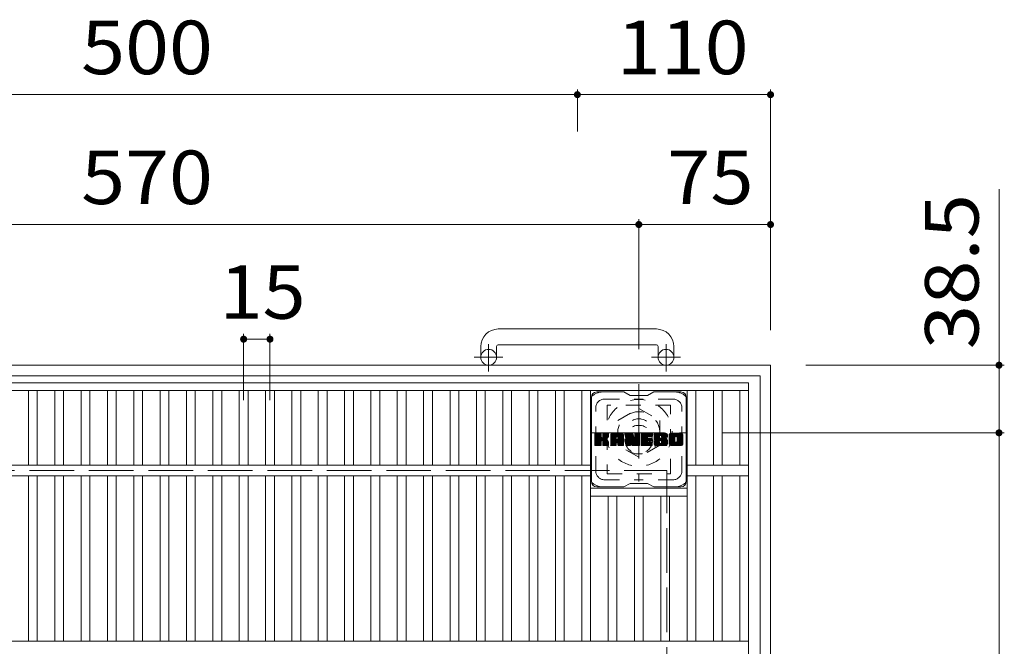
# Model space of a CAD drawing. Units: millimetres. Extents: x -1883 to 1916, y -1378 to 1326.
# Drawn here: x -1213 to -652, y 959 to 1316 of the extents above; entities that cross this region are included whole.
import ezdxf

# ---------------------------------------------------------------- set-up
doc = ezdxf.new("R2010")
doc.units = ezdxf.units.MM
doc.header["$LTSCALE"] = 10
for name, pattern in [('JWW_CENTER1', [6.773333, 4.233333, -0.846667, 0.846667, -0.846667]), ('JWW_DASHED1', [1.693333, 0.846667, -0.846667]), ('JWW_DASHED3', [3.386667, 2.54, -0.846667])]:
    doc.linetypes.add(name, pattern=pattern)
for name, color, linetype in [('C-1', 7, 'Continuous'), ('C-2', 7, 'Continuous'), ('C-3', 7, 'Continuous'), ('C-4', 7, 'Continuous'), ('C-7', 7, 'Continuous')]:
    doc.layers.add(name, color=color, linetype=linetype)
doc.styles.add('ＭＳ ゴシック', font='txt', dxfattribs={"height": 1})

msp = doc.modelspace()

# ---------------------------------------------------------------- linework, layer by layer
at = {"layer": 'C-1', "color": 2, "linetype": 'Continuous', "lineweight": 9}
for p, q in [((-850.22, 1139.96), (-940.22, 1139.96)), ((-950.22, 1129.96), (-950.22, 1123.86)), ((-941.22, 1129.96), (-941.22, 1123.86)), ((-940.22, 1130.96), (-850.22, 1130.96)), ((-849.22, 1129.96), (-849.22, 1123.86)), ((-840.22, 1129.96), (-840.22, 1123.86)), ((-1505.22, 1119.36), (-785.22, 1119.36)), ((-785.22, 399.36), (-785.22, 1119.36)), ((-1499.22, 1113.36), (-791.22, 1113.36)), ((-791.22, 405.36), (-791.22, 1113.36))]:
    msp.add_line(p, q, dxfattribs=at)
at = {"layer": 'C-1', "color": 2, "linetype": 'JWW_CENTER1', "lineweight": 9}
for p, q in [((-945.72, 1115.75), (-945.72, 1131.35)), ((-844.72, 1115.75), (-844.72, 1131.35)), ((-937.56, 1123.86), (-953.96, 1123.86)), ((-836.56, 1123.86), (-852.96, 1123.86)), ((-860.22, 1108.5), (-860.22, 1053.22)), ((-887.86, 1080.86), (-832.58, 1080.86))]:
    msp.add_line(p, q, dxfattribs=at)
at = {"layer": 'C-1', "color": 2, "linetype": 'JWW_DASHED1', "lineweight": 9}
for p, q in [((-872.22, 1087.79), (-860.22, 1094.72)), ((-860.22, 1094.72), (-848.22, 1087.79)), ((-872.22, 1073.93), (-872.22, 1087.79)), ((-848.22, 1087.79), (-848.22, 1073.93)), ((-860.22, 1067), (-872.22, 1073.93)), ((-848.22, 1073.93), (-860.22, 1067))]:
    msp.add_line(p, q, dxfattribs=at)
at = {"layer": 'C-1', "color": 2, "linetype": 'JWW_DASHED3', "lineweight": 9}
for p in [(-1444.22, 1059.36), (-844.22, 459.36)]:
    msp.add_line(p, (-844.22, 1059.36), dxfattribs=at)
at = {"layer": 'C-1', "color": 2, "linetype": 'Continuous', "lineweight": 9}
for centre in [(-945.72, 1123.86), (-844.72, 1123.86)]:
    msp.add_circle(centre, 4.5, dxfattribs=at)
at = {"layer": 'C-1', "color": 2, "linetype": 'JWW_DASHED1', "lineweight": 9}
for radius in [19, 12, 8]:
    msp.add_circle((-860.22, 1080.86), radius, dxfattribs=at)
at = {"layer": 'C-1', "color": 2, "linetype": 'Continuous', "lineweight": 9}
for centre, radius, start, end in [((-940.22, 1129.96), 10, 90, 180), ((-850.22, 1129.96), 10, 0, 90), ((-940.22, 1129.96), 1, 90, 180), ((-850.22, 1129.96), 1, 0, 90)]:
    msp.add_arc(centre, radius, start, end, dxfattribs=at)
at = {"layer": 'C-2', "color": 3, "linetype": 'Continuous', "lineweight": 9}
for p, q in [((-1492.72, 1109.36), (-797.72, 1109.36)), ((-1492.72, 1104.86), (-797.72, 1104.86)), ((-1207.72, 1062.36), (-1207.72, 1104.86)), ((-1202.72, 1062.36), (-1202.72, 1104.86)), ((-1192.72, 1062.36), (-1192.72, 1104.86)), ((-1187.72, 1062.36), (-1187.72, 1104.86)), ((-1177.72, 1062.36), (-1177.72, 1104.86)), ((-1172.72, 1062.36), (-1172.72, 1104.86)), ((-1162.72, 1062.36), (-1162.72, 1104.86)), ((-1157.72, 1062.36), (-1157.72, 1104.86)), ((-1147.72, 1062.36), (-1147.72, 1104.86)), ((-1142.72, 1062.36), (-1142.72, 1104.86)), ((-1132.72, 1062.36), (-1132.72, 1104.86)), ((-1127.72, 1062.36), (-1127.72, 1104.86)), ((-1117.72, 1062.36), (-1117.72, 1104.86)), ((-1112.72, 1062.36), (-1112.72, 1104.86)), ((-1102.72, 1062.36), (-1102.72, 1104.86)), ((-1097.72, 1062.36), (-1097.72, 1104.86)), ((-1087.72, 1062.36), (-1087.72, 1104.86)), ((-1082.72, 1062.36), (-1082.72, 1104.86)), ((-1072.72, 1062.36), (-1072.72, 1104.86)), ((-1067.72, 1062.36), (-1067.72, 1104.86)), ((-1057.72, 1062.36), (-1057.72, 1104.86)), ((-1052.72, 1062.36), (-1052.72, 1104.86)), ((-1042.72, 1062.36), (-1042.72, 1104.86)), ((-1037.72, 1062.36), (-1037.72, 1104.86)), ((-1027.72, 1062.36), (-1027.72, 1104.86)), ((-1022.72, 1062.36), (-1022.72, 1104.86)), ((-1012.72, 1062.36), (-1012.72, 1104.86)), ((-1007.72, 1062.36), (-1007.72, 1104.86)), ((-997.72, 1062.36), (-997.72, 1104.86)), ((-992.72, 1062.36), (-992.72, 1104.86)), ((-982.72, 1062.36), (-982.72, 1104.86)), ((-977.72, 1062.36), (-977.72, 1104.86)), ((-967.72, 1062.36), (-967.72, 1104.86)), ((-962.72, 1062.36), (-962.72, 1104.86)), ((-952.72, 1062.36), (-952.72, 1104.86)), ((-947.72, 1062.36), (-947.72, 1104.86)), ((-937.72, 1062.36), (-937.72, 1104.86)), ((-932.72, 1062.36), (-932.72, 1104.86)), ((-922.72, 1062.36), (-922.72, 1104.86)), ((-917.72, 1062.36), (-917.72, 1104.86)), ((-907.72, 1062.36), (-907.72, 1104.86)), ((-902.72, 1062.36), (-902.72, 1104.86)), ((-892.72, 1062.36), (-892.72, 1104.86)), ((-887.72, 962.36), (-887.72, 1104.86)), ((-832.72, 962.36), (-832.72, 1104.86)), ((-827.72, 1062.36), (-827.72, 1104.86)), ((-817.72, 1062.36), (-817.72, 1104.86)), ((-812.72, 1062.36), (-812.72, 1104.86)), ((-802.72, 1062.36), (-802.72, 1104.86)), ((-797.72, 409.36), (-797.72, 1109.36)), ((-887.72, 1062.36), (-1402.72, 1062.36)), ((-797.72, 1062.36), (-832.72, 1062.36)), ((-887.72, 1056.36), (-1402.72, 1056.36)), ((-1207.72, 962.36), (-1207.72, 1056.36)), ((-1202.72, 962.36), (-1202.72, 1056.36)), ((-1192.72, 962.36), (-1192.72, 1056.36)), ((-1187.72, 962.36), (-1187.72, 1056.36)), ((-1177.72, 962.36), (-1177.72, 1056.36)), ((-1172.72, 962.36), (-1172.72, 1056.36)), ((-1162.72, 962.36), (-1162.72, 1056.36)), ((-1157.72, 962.36), (-1157.72, 1056.36)), ((-1147.72, 962.36), (-1147.72, 1056.36)), ((-1142.72, 962.36), (-1142.72, 1056.36)), ((-1132.72, 962.36), (-1132.72, 1056.36)), ((-1127.72, 962.36), (-1127.72, 1056.36)), ((-1117.72, 962.36), (-1117.72, 1056.36)), ((-1112.72, 962.36), (-1112.72, 1056.36)), ((-1102.72, 962.36), (-1102.72, 1056.36)), ((-1097.72, 962.36), (-1097.72, 1056.36)), ((-1087.72, 962.36), (-1087.72, 1056.36)), ((-1082.72, 962.36), (-1082.72, 1056.36)), ((-1072.72, 962.36), (-1072.72, 1056.36)), ((-1067.72, 962.36), (-1067.72, 1056.36)), ((-1057.72, 962.36), (-1057.72, 1056.36)), ((-1052.72, 962.36), (-1052.72, 1056.36)), ((-1042.72, 962.36), (-1042.72, 1056.36)), ((-1037.72, 962.36), (-1037.72, 1056.36)), ((-1027.72, 962.36), (-1027.72, 1056.36)), ((-1022.72, 962.36), (-1022.72, 1056.36)), ((-1012.72, 962.36), (-1012.72, 1056.36)), ((-1007.72, 962.36), (-1007.72, 1056.36)), ((-997.72, 962.36), (-997.72, 1056.36)), ((-992.72, 962.36), (-992.72, 1056.36)), ((-982.72, 962.36), (-982.72, 1056.36)), ((-977.72, 962.36), (-977.72, 1056.36)), ((-967.72, 962.36), (-967.72, 1056.36)), ((-962.72, 962.36), (-962.72, 1056.36)), ((-952.72, 962.36), (-952.72, 1056.36)), ((-947.72, 962.36), (-947.72, 1056.36)), ((-937.72, 962.36), (-937.72, 1056.36)), ((-932.72, 962.36), (-932.72, 1056.36)), ((-922.72, 962.36), (-922.72, 1056.36)), ((-917.72, 962.36), (-917.72, 1056.36)), ((-907.72, 962.36), (-907.72, 1056.36)), ((-902.72, 962.36), (-902.72, 1056.36)), ((-892.72, 962.36), (-892.72, 1056.36)), ((-797.72, 1056.36), (-832.72, 1056.36)), ((-827.72, 962.36), (-827.72, 1056.36)), ((-817.72, 962.36), (-817.72, 1056.36)), ((-812.72, 962.36), (-812.72, 1056.36)), ((-802.72, 962.36), (-802.72, 1056.36)), ((-887.72, 1049.36), (-832.72, 1049.36)), ((-887.72, 1044.86), (-832.72, 1044.86)), ((-877.72, 962.36), (-877.72, 1044.86)), ((-872.72, 962.36), (-872.72, 1044.86)), ((-862.72, 962.36), (-862.72, 1044.86)), ((-857.72, 962.36), (-857.72, 1044.86)), ((-847.72, 962.36), (-847.72, 1044.86)), ((-842.72, 962.36), (-842.72, 1044.86)), ((-797.72, 962.36), (-1492.72, 962.36))]:
    msp.add_line(p, q, dxfattribs=at)
at = {"layer": 'C-3', "color": 4, "linetype": 'JWW_DASHED1', "lineweight": 9}
for p, q in [((-878.22, 1096.61), (-878.22, 1057.61)), ((-842.22, 1096.61), (-878.22, 1096.61)), ((-842.22, 1057.61), (-842.22, 1096.61)), ((-878.22, 1057.61), (-842.22, 1057.61))]:
    msp.add_line(p, q, dxfattribs=at)
msp.add_circle((-860.22, 1077.11), 8, dxfattribs=at)
at = {"layer": 'C-4', "color": 7, "linetype": 'Continuous', "lineweight": 9}
for p, q in [((-1395.22, 1273.33), (-895.22, 1273.33)), ((-895.22, 1276.33), (-895.22, 1252.28)), ((-895.22, 1273.33), (-785.22, 1273.33)), ((-785.22, 1276.33), (-785.22, 1139.36)), ((-655.13, 1219.62), (-655.13, 1080.86)), ((-860.22, 1202.41), (-860.22, 1128.5)), ((-1430.22, 1199.41), (-860.22, 1199.41)), ((-860.22, 1199.41), (-785.22, 1199.41)), ((-1085.22, 1137.16), (-1085.22, 1099.53)), ((-1085.22, 1134.16), (-1070.22, 1134.16)), ((-1070.22, 1137.16), (-1070.22, 1099.53)), ((-652.13, 1119.36), (-765.22, 1119.36)), ((-652.13, 1080.86), (-812.72, 1080.86)), ((-655.13, 1080.86), (-655.13, 437.86))]:
    msp.add_line(p, q, dxfattribs=at)
at = {"layer": 'C-4', "color": 7, "linetype": 'Continuous', "lineweight": 9, "const_width": 2}
for points in [[(-894.22, 1273.33, 0.414214), (-895.22, 1274.33, 0.414214), (-896.22, 1273.33, 0.414214), (-895.22, 1272.33, 0.414214)], [(-784.22, 1273.33, 0.414214), (-785.22, 1274.33, 0.414214), (-786.22, 1273.33, 0.414214), (-785.22, 1272.33, 0.414214)], [(-859.22, 1199.41, 0.414214), (-860.22, 1200.41, 0.414214), (-861.22, 1199.41, 0.414214), (-860.22, 1198.41, 0.414214)], [(-784.22, 1199.41, 0.414214), (-785.22, 1200.41, 0.414214), (-786.22, 1199.41, 0.414214), (-785.22, 1198.41, 0.414214)], [(-1084.22, 1134.16, 0.414214), (-1085.22, 1135.16, 0.414214), (-1086.22, 1134.16, 0.414214), (-1085.22, 1133.16, 0.414214)], [(-1069.22, 1134.16, 0.414214), (-1070.22, 1135.16, 0.414214), (-1071.22, 1134.16, 0.414214), (-1070.22, 1133.16, 0.414214)], [(-654.13, 1119.36, 0.414214), (-655.13, 1120.36, 0.414214), (-656.13, 1119.36, 0.414214), (-655.13, 1118.36, 0.414214)], [(-654.13, 1080.86, 0.414214), (-655.13, 1081.86, 0.414214), (-656.13, 1080.86, 0.414214), (-655.13, 1079.86, 0.414214)]]:
    msp.add_lwpolyline(points, format="xyb", close=True, dxfattribs=at)
at = {"layer": 'C-7', "color": 6, "linetype": 'Continuous', "lineweight": 9}
for p, q in [((-887.22, 1053.11), (-887.22, 1101.11)), ((-868.72, 1104.11), (-884.22, 1104.11)), ((-868.72, 1104.11), (-865.22, 1102.11)), ((-855.22, 1102.11), (-865.22, 1102.11)), ((-855.22, 1102.11), (-851.72, 1104.11)), ((-836.22, 1104.11), (-851.72, 1104.11)), ((-833.22, 1053.11), (-833.22, 1101.11)), ((-885.22, 1080.26), (-884.84, 1080.63)), ((-885.22, 1080.07), (-884.65, 1080.63)), ((-885.22, 1079.87), (-884.46, 1080.63)), ((-885.22, 1079.68), (-884.27, 1080.63)), ((-885.22, 1079.49), (-884.08, 1080.63)), ((-885.22, 1079.3), (-883.88, 1080.63)), ((-885.22, 1079.11), (-883.69, 1080.63)), ((-885.22, 1078.92), (-883.5, 1080.63)), ((-885.22, 1078.72), (-883.31, 1080.63)), ((-885.22, 1078.53), (-883.12, 1080.63)), ((-885.22, 1078.34), (-882.93, 1080.63)), ((-885.22, 1078.15), (-882.73, 1080.63)), ((-885.22, 1077.96), (-882.54, 1080.63)), ((-885.22, 1077.76), (-882.35, 1080.63)), ((-885.22, 1077.57), (-882.16, 1080.63)), ((-885.22, 1077.38), (-881.97, 1080.63)), ((-885.22, 1077.19), (-881.82, 1080.59)), ((-885.22, 1077), (-881.73, 1080.49)), ((-885.22, 1076.81), (-881.69, 1080.34)), ((-885.22, 1073.89), (-885.22, 1080.33)), ((-885.22, 1076.61), (-881.69, 1080.15)), ((-885.22, 1076.42), (-881.69, 1079.96)), ((-885.22, 1076.23), (-881.69, 1079.77)), ((-885.22, 1076.04), (-881.69, 1079.57)), ((-885.22, 1075.85), (-881.69, 1079.38)), ((-885.22, 1075.66), (-881.69, 1079.19)), ((-885.22, 1075.46), (-881.69, 1079)), ((-885.22, 1075.27), (-881.69, 1078.81)), ((-885.22, 1075.08), (-881.69, 1078.61)), ((-885.22, 1074.89), (-881.67, 1078.44)), ((-885.22, 1074.7), (-881.61, 1078.3)), ((-885.22, 1074.51), (-881.53, 1078.2)), ((-885.22, 1074.31), (-881.41, 1078.12)), ((-885.22, 1073.93), (-881.05, 1078.1)), ((-885.22, 1074.12), (-881.26, 1078.08)), ((-885.19, 1073.76), (-878.32, 1080.63)), ((-885.17, 1080.5), (-885.09, 1080.58)), ((-885.11, 1073.66), (-878.13, 1080.63)), ((-884.98, 1073.59), (-877.94, 1080.63)), ((-881.99, 1080.63), (-884.92, 1080.63)), ((-884.8, 1073.59), (-877.76, 1080.63)), ((-884.6, 1073.59), (-877.63, 1080.56)), ((-884.41, 1073.59), (-877.55, 1080.45)), ((-881.69, 1080.33), (-881.69, 1078.56)), ((-881.4, 1076.41), (-877.53, 1080.28)), ((-881.17, 1076.45), (-877.53, 1080.09)), ((-881.01, 1076.41), (-877.53, 1079.9)), ((-880.9, 1076.34), (-877.53, 1079.71)), ((-880.81, 1076.23), (-879.77, 1077.27)), ((-880.75, 1076.1), (-879.71, 1077.14)), ((-880.74, 1078.41), (-878.52, 1080.63)), ((-880.73, 1075.93), (-879.57, 1077.09)), ((-880.73, 1075.74), (-879.39, 1077.07)), ((-880.73, 1075.54), (-879.23, 1077.05)), ((-880.73, 1075.35), (-879.07, 1077.01)), ((-880.73, 1075.16), (-878.92, 1076.97)), ((-880.73, 1074.97), (-878.77, 1076.93)), ((-880.73, 1074.78), (-878.63, 1076.87)), ((-880.73, 1074.59), (-878.5, 1076.82)), ((-880.73, 1074.39), (-878.37, 1076.76)), ((-880.73, 1074.2), (-878.24, 1076.69)), ((-880.73, 1074.01), (-878.12, 1076.62)), ((-880.72, 1080.35), (-880.43, 1080.63)), ((-880.72, 1080.16), (-880.24, 1080.63)), ((-880.72, 1079.96), (-880.05, 1080.63)), ((-880.72, 1079.77), (-879.86, 1080.63)), ((-880.72, 1079.58), (-879.67, 1080.63)), ((-880.72, 1079.39), (-879.47, 1080.63)), ((-880.72, 1079.2), (-879.28, 1080.63)), ((-880.72, 1079.01), (-879.09, 1080.63)), ((-880.72, 1078.81), (-878.9, 1080.63)), ((-880.72, 1078.62), (-878.71, 1080.63)), ((-880.72, 1080.33), (-880.72, 1078.56)), ((-880.72, 1073.83), (-878.01, 1076.54)), ((-880.66, 1073.7), (-877.9, 1076.46)), ((-880.55, 1073.61), (-877.8, 1076.37)), ((-877.83, 1080.63), (-880.42, 1080.63)), ((-879.61, 1077.43), (-877.53, 1079.51)), ((-879.38, 1077.47), (-877.53, 1079.32)), ((-879.14, 1077.52), (-877.53, 1079.13)), ((-878.87, 1077.59), (-877.53, 1078.94)), ((-878.58, 1077.7), (-877.53, 1078.74)), ((-878.23, 1077.85), (-877.58, 1078.5)), ((-877.53, 1080.33), (-877.53, 1078.83)), ((-876.25, 1079.64), (-875.26, 1080.63)), ((-876.25, 1079.45), (-875.06, 1080.63)), ((-876.25, 1079.26), (-874.87, 1080.63)), ((-876.25, 1079.07), (-874.68, 1080.63)), ((-876.25, 1078.87), (-874.49, 1080.63)), ((-876.25, 1078.68), (-874.3, 1080.63)), ((-876.25, 1078.49), (-874.11, 1080.63)), ((-876.25, 1078.3), (-873.91, 1080.63)), ((-876.25, 1078.11), (-873.72, 1080.63)), ((-876.25, 1077.92), (-873.53, 1080.63)), ((-876.25, 1077.72), (-873.34, 1080.63)), ((-876.25, 1077.53), (-873.15, 1080.63)), ((-876.25, 1077.34), (-872.96, 1080.63)), ((-876.25, 1077.15), (-872.76, 1080.63)), ((-876.25, 1076.96), (-872.57, 1080.63)), ((-876.25, 1076.77), (-872.38, 1080.63)), ((-876.25, 1076.57), (-872.19, 1080.63)), ((-876.25, 1076.38), (-872, 1080.63)), ((-876.25, 1076.19), (-871.81, 1080.63)), ((-876.25, 1076), (-871.61, 1080.63)), ((-876.25, 1075.81), (-871.42, 1080.63)), ((-876.25, 1075.62), (-871.23, 1080.63)), ((-876.25, 1075.42), (-871.04, 1080.63)), ((-876.25, 1075.23), (-870.85, 1080.63)), ((-876.25, 1073.89), (-876.25, 1079.63)), ((-876.25, 1075.04), (-873.05, 1078.24)), ((-876.25, 1074.85), (-873.05, 1078.05)), ((-876.25, 1074.66), (-873.05, 1077.85)), ((-876.25, 1074.47), (-873.05, 1077.66)), ((-876.25, 1074.27), (-873.05, 1077.47)), ((-876.25, 1074.08), (-873.05, 1077.28)), ((-876.25, 1073.89), (-873.02, 1077.12)), ((-876.22, 1079.86), (-875.48, 1080.61)), ((-876.21, 1073.74), (-872.86, 1077.08)), ((-876.12, 1073.64), (-872.67, 1077.08)), ((-876.06, 1080.21), (-875.83, 1080.44)), ((-875.98, 1073.59), (-872.48, 1077.08)), ((-875.79, 1073.59), (-872.29, 1077.08)), ((-875.59, 1073.59), (-869.02, 1080.16)), ((-875.4, 1073.59), (-868.96, 1080.03)), ((-869.88, 1080.63), (-875.24, 1080.63)), ((-875.21, 1073.59), (-868.91, 1079.89)), ((-875.02, 1073.59), (-868.88, 1079.73)), ((-874.83, 1073.59), (-868.87, 1079.54)), ((-874.63, 1073.59), (-868.87, 1079.35)), ((-874.44, 1073.59), (-868.87, 1079.16)), ((-873.05, 1077.18), (-873.05, 1078.23)), ((-872.17, 1077.08), (-872.95, 1077.08)), ((-872.67, 1075.17), (-868.87, 1078.96)), ((-872.57, 1078.72), (-870.65, 1080.63)), ((-872.47, 1075.18), (-868.87, 1078.77)), ((-872.41, 1078.69), (-870.46, 1080.63)), ((-872.33, 1075.13), (-868.87, 1078.58)), ((-872.28, 1078.63), (-870.27, 1080.63)), ((-872.22, 1075.04), (-868.87, 1078.39)), ((-872.18, 1078.53), (-870.08, 1080.63)), ((-872.13, 1074.94), (-868.87, 1078.2)), ((-872.11, 1078.41), (-869.89, 1080.63)), ((-872.08, 1074.8), (-868.87, 1078.01)), ((-872.07, 1078.26), (-869.71, 1080.62)), ((-872.07, 1078.07), (-869.56, 1080.58)), ((-872.07, 1077.88), (-869.42, 1080.52)), ((-872.07, 1077.68), (-869.3, 1080.45)), ((-872.07, 1077.49), (-869.2, 1080.37)), ((-872.07, 1077.3), (-869.1, 1080.27)), ((-872.07, 1077.18), (-872.07, 1078.23)), ((-872.07, 1074.62), (-868.87, 1077.81)), ((-872.07, 1074.43), (-868.87, 1077.62)), ((-872.07, 1074.23), (-868.87, 1077.43)), ((-872.07, 1074.04), (-868.87, 1077.24)), ((-872.07, 1073.85), (-868.87, 1077.05)), ((-872.01, 1073.71), (-868.87, 1076.86)), ((-871.91, 1073.62), (-868.87, 1076.66)), ((-871.76, 1073.59), (-868.87, 1076.47)), ((-868.87, 1073.89), (-868.87, 1079.63)), ((-867.58, 1080.26), (-867.2, 1080.63)), ((-867.58, 1080.07), (-867.01, 1080.63)), ((-867.58, 1079.88), (-866.82, 1080.63)), ((-867.58, 1079.68), (-866.63, 1080.63)), ((-867.58, 1079.49), (-866.44, 1080.63)), ((-867.58, 1079.3), (-866.24, 1080.63)), ((-867.58, 1079.11), (-866.05, 1080.63)), ((-867.58, 1078.92), (-865.86, 1080.63)), ((-867.58, 1078.73), (-865.67, 1080.63)), ((-867.58, 1078.53), (-865.48, 1080.63)), ((-867.58, 1078.34), (-865.29, 1080.63)), ((-867.58, 1078.15), (-865.09, 1080.63)), ((-867.58, 1077.96), (-864.9, 1080.63)), ((-867.58, 1077.77), (-864.71, 1080.63)), ((-867.58, 1077.57), (-864.52, 1080.63)), ((-867.58, 1077.38), (-864.33, 1080.63)), ((-867.58, 1077.19), (-864.14, 1080.63)), ((-867.58, 1077), (-863.95, 1080.63)), ((-867.58, 1076.81), (-863.82, 1080.57)), ((-867.58, 1076.62), (-863.73, 1080.46)), ((-867.58, 1080.33), (-867.58, 1073.89)), ((-867.58, 1076.42), (-863.68, 1080.32)), ((-867.58, 1076.23), (-863.64, 1080.18)), ((-867.58, 1076.04), (-863.59, 1080.03)), ((-867.58, 1075.85), (-863.54, 1079.89)), ((-867.58, 1075.66), (-863.5, 1079.74)), ((-867.58, 1075.47), (-863.45, 1079.59)), ((-867.58, 1075.27), (-863.4, 1079.45)), ((-867.58, 1075.08), (-863.36, 1079.3)), ((-867.58, 1074.89), (-863.31, 1079.16)), ((-867.58, 1074.7), (-863.26, 1079.01)), ((-867.58, 1074.51), (-863.22, 1078.87)), ((-867.58, 1074.32), (-863.17, 1078.72)), ((-867.58, 1074.12), (-863.12, 1078.58)), ((-867.58, 1073.93), (-863.08, 1078.43)), ((-867.55, 1073.77), (-863.03, 1078.29)), ((-867.52, 1080.51), (-867.45, 1080.58)), ((-867.47, 1073.66), (-862.98, 1078.14)), ((-867.34, 1073.59), (-862.94, 1078)), ((-867.28, 1080.63), (-864, 1080.63)), ((-864.93, 1075.82), (-862.89, 1077.85)), ((-864.75, 1075.8), (-862.84, 1077.71)), ((-864.67, 1075.69), (-862.8, 1077.56)), ((-864.63, 1075.54), (-862.71, 1077.46)), ((-864.58, 1075.39), (-859.92, 1080.05)), ((-864.54, 1075.25), (-859.92, 1079.86)), ((-864.49, 1075.1), (-859.92, 1079.67)), ((-864.45, 1074.95), (-859.92, 1079.48)), ((-864.41, 1074.8), (-859.92, 1079.29)), ((-864.36, 1074.65), (-859.92, 1079.1)), ((-864.32, 1074.51), (-859.92, 1078.9)), ((-864.28, 1074.36), (-859.92, 1078.71)), ((-864.23, 1074.21), (-859.92, 1078.52)), ((-864.19, 1074.06), (-859.92, 1078.33)), ((-864.14, 1073.91), (-859.92, 1078.14)), ((-864.1, 1073.77), (-859.92, 1077.95)), ((-864.02, 1073.66), (-859.92, 1077.75)), ((-863.89, 1073.59), (-859.92, 1077.56)), ((-863.71, 1080.42), (-862.8, 1077.55)), ((-863.71, 1073.59), (-859.92, 1077.37)), ((-863.51, 1073.59), (-859.92, 1077.18)), ((-863.32, 1073.59), (-859.92, 1076.99)), ((-863.13, 1073.59), (-859.92, 1076.8)), ((-862.94, 1073.59), (-859.92, 1076.6)), ((-862.75, 1073.59), (-859.92, 1076.41)), ((-862.49, 1080.17), (-862.03, 1080.63)), ((-862.49, 1079.98), (-861.84, 1080.63)), ((-862.49, 1079.79), (-861.64, 1080.63)), ((-862.49, 1079.6), (-861.45, 1080.63)), ((-862.49, 1079.41), (-861.26, 1080.63)), ((-862.49, 1079.22), (-861.07, 1080.63)), ((-862.49, 1079.02), (-860.88, 1080.63)), ((-862.49, 1078.83), (-860.68, 1080.63)), ((-862.49, 1078.64), (-860.49, 1080.63)), ((-862.49, 1078.45), (-860.3, 1080.63)), ((-862.49, 1078.26), (-860.13, 1080.62)), ((-862.49, 1078.07), (-860.01, 1080.54)), ((-862.49, 1077.87), (-859.94, 1080.42)), ((-862.49, 1080.33), (-862.49, 1077.6)), ((-862.49, 1077.68), (-859.92, 1080.25)), ((-862.48, 1080.37), (-862.22, 1080.63)), ((-862.18, 1080.63), (-860.22, 1080.63)), ((-859.92, 1080.33), (-859.92, 1073.89)), ((-858.94, 1080.27), (-858.58, 1080.63)), ((-858.94, 1080.07), (-858.38, 1080.63)), ((-858.94, 1079.88), (-858.19, 1080.63)), ((-858.94, 1079.69), (-858, 1080.63)), ((-858.94, 1079.5), (-857.81, 1080.63)), ((-858.94, 1079.31), (-857.62, 1080.63)), ((-858.94, 1079.11), (-857.43, 1080.63)), ((-858.94, 1078.92), (-857.23, 1080.63)), ((-858.94, 1078.73), (-857.04, 1080.63)), ((-858.94, 1078.54), (-856.85, 1080.63)), ((-858.94, 1078.35), (-856.66, 1080.63)), ((-858.94, 1078.16), (-856.47, 1080.63)), ((-858.94, 1077.96), (-856.27, 1080.63)), ((-858.94, 1077.77), (-856.08, 1080.63)), ((-858.94, 1077.58), (-855.89, 1080.63)), ((-858.94, 1077.39), (-855.7, 1080.63)), ((-858.94, 1077.2), (-855.51, 1080.63)), ((-858.94, 1077.01), (-855.32, 1080.63)), ((-858.94, 1076.81), (-855.12, 1080.63)), ((-858.94, 1076.62), (-854.93, 1080.63)), ((-858.94, 1076.43), (-854.74, 1080.63)), ((-858.94, 1076.24), (-854.55, 1080.63)), ((-858.94, 1076.05), (-854.36, 1080.63)), ((-858.94, 1075.86), (-854.17, 1080.63)), ((-858.94, 1075.66), (-853.97, 1080.63)), ((-858.94, 1075.47), (-853.78, 1080.63)), ((-858.94, 1075.28), (-853.59, 1080.63)), ((-858.94, 1075.09), (-853.4, 1080.63)), ((-858.94, 1073.89), (-858.94, 1080.33)), ((-858.94, 1074.9), (-855.37, 1078.47)), ((-858.94, 1074.71), (-855.4, 1078.25)), ((-858.94, 1074.51), (-855.35, 1078.1)), ((-858.94, 1074.32), (-855.27, 1078)), ((-858.94, 1074.13), (-855.15, 1077.92)), ((-858.94, 1073.94), (-855, 1077.88)), ((-858.92, 1073.77), (-854.81, 1077.88)), ((-858.84, 1073.66), (-854.62, 1077.88)), ((-858.71, 1073.59), (-854.42, 1077.88)), ((-858.64, 1080.63), (-852.84, 1080.63)), ((-858.53, 1073.59), (-854.23, 1077.88)), ((-858.34, 1073.59), (-854.04, 1077.88)), ((-858.15, 1073.59), (-853.85, 1077.88)), ((-857.95, 1073.59), (-853.66, 1077.88)), ((-855.14, 1078.7), (-853.21, 1080.63)), ((-855.01, 1076.34), (-853.46, 1077.88)), ((-852.84, 1076.34), (-854.99, 1076.34)), ((-852.84, 1078.73), (-854.98, 1078.73)), ((-852.84, 1077.88), (-854.98, 1077.88)), ((-854.92, 1078.73), (-853.02, 1080.63)), ((-854.82, 1076.34), (-853.27, 1077.88)), ((-854.73, 1078.73), (-852.82, 1080.63)), ((-854.63, 1076.34), (-853.08, 1077.88)), ((-854.54, 1078.73), (-852.68, 1080.59)), ((-854.44, 1076.34), (-852.89, 1077.88)), ((-854.35, 1078.73), (-852.58, 1080.49)), ((-854.25, 1076.34), (-852.72, 1077.86)), ((-854.15, 1078.73), (-852.54, 1080.35)), ((-854.05, 1076.34), (-852.61, 1077.78)), ((-853.96, 1078.73), (-852.54, 1080.15)), ((-853.86, 1076.34), (-852.54, 1077.65)), ((-853.77, 1078.73), (-852.54, 1079.96)), ((-853.67, 1076.34), (-852.54, 1077.47)), ((-853.58, 1078.73), (-852.54, 1079.77)), ((-853.48, 1076.34), (-852.54, 1077.28)), ((-853.39, 1078.73), (-852.54, 1079.58)), ((-853.29, 1076.34), (-852.54, 1077.09)), ((-853.2, 1078.73), (-852.54, 1079.39)), ((-853.1, 1076.34), (-852.54, 1076.9)), ((-853, 1078.73), (-852.54, 1079.2)), ((-852.9, 1076.34), (-852.54, 1076.7)), ((-852.81, 1078.73), (-852.54, 1079)), ((-852.54, 1079.03), (-852.54, 1080.33)), ((-852.54, 1076.64), (-852.54, 1077.58)), ((-851.57, 1078.63), (-849.56, 1080.63)), ((-851.57, 1078.44), (-849.37, 1080.63)), ((-851.56, 1078.83), (-849.76, 1080.63)), ((-851.56, 1078.26), (-849.18, 1080.63)), ((-851.54, 1079.04), (-849.95, 1080.63)), ((-851.54, 1078.08), (-848.99, 1080.63)), ((-851.52, 1077.91), (-848.8, 1080.63)), ((-851.51, 1079.26), (-850.14, 1080.63)), ((-851.5, 1077.74), (-848.61, 1080.63)), ((-851.47, 1079.5), (-850.33, 1080.63)), ((-851.46, 1077.58), (-848.41, 1080.63)), ((-851.43, 1077.43), (-848.22, 1080.63)), ((-851.41, 1079.75), (-850.52, 1080.63)), ((-851.39, 1077.28), (-848.03, 1080.63)), ((-851.34, 1077.13), (-847.84, 1080.63)), ((-851.32, 1080.03), (-850.71, 1080.63)), ((-851.29, 1076.99), (-847.65, 1080.63)), ((-851.24, 1076.85), (-847.46, 1080.63)), ((-851.2, 1080.34), (-850.95, 1080.59)), ((-851.18, 1076.72), (-847.26, 1080.63)), ((-851.1, 1076.61), (-847.07, 1080.63)), ((-850.99, 1076.53), (-846.88, 1080.63)), ((-850.85, 1076.48), (-848.37, 1078.95)), ((-844.88, 1080.63), (-850.74, 1080.63)), ((-847.71, 1076.47), (-850.74, 1076.47)), ((-850.66, 1076.47), (-848.38, 1078.75)), ((-850.47, 1076.47), (-848.38, 1078.56)), ((-850.28, 1076.47), (-848.38, 1078.37)), ((-850.09, 1076.47), (-848.38, 1078.18)), ((-849.9, 1076.47), (-848.37, 1077.99)), ((-849.71, 1076.47), (-848.31, 1077.86)), ((-849.51, 1076.47), (-848.2, 1077.78)), ((-849.32, 1076.47), (-848.04, 1077.75)), ((-849.13, 1076.47), (-847.85, 1077.75)), ((-848.94, 1076.47), (-847.65, 1077.75)), ((-848.75, 1076.47), (-847.46, 1077.75)), ((-848.75, 1073.59), (-844.6, 1077.74)), ((-848.56, 1076.47), (-847.27, 1077.75)), ((-848.56, 1073.59), (-844.46, 1077.69)), ((-848.38, 1078.05), (-848.38, 1078.85)), ((-848.37, 1073.59), (-844.35, 1077.61)), ((-848.36, 1076.47), (-847.08, 1077.75)), ((-848.18, 1073.59), (-844.26, 1077.5)), ((-848.17, 1076.47), (-846.89, 1077.75)), ((-848.08, 1077.75), (-844.7, 1077.75)), ((-847.99, 1079.33), (-846.69, 1080.63)), ((-847.98, 1076.47), (-846.69, 1077.75)), ((-847.98, 1073.59), (-844.2, 1077.37)), ((-847.79, 1079.34), (-846.5, 1080.63)), ((-847.79, 1076.47), (-846.5, 1077.75)), ((-847.79, 1073.59), (-844.15, 1077.23)), ((-847.65, 1079.29), (-846.3, 1080.63)), ((-847.61, 1076.45), (-846.31, 1077.75)), ((-847.6, 1073.59), (-844.1, 1077.09)), ((-847.54, 1079.21), (-846.11, 1080.63)), ((-847.5, 1075.03), (-844.78, 1077.75)), ((-847.49, 1076.38), (-846.12, 1077.75)), ((-847.45, 1079.1), (-845.92, 1080.63)), ((-847.42, 1076.26), (-845.93, 1077.75)), ((-847.41, 1073.59), (-844.05, 1076.94)), ((-847.4, 1078.96), (-845.73, 1080.63)), ((-847.4, 1076.08), (-845.74, 1077.75)), ((-847.4, 1075.89), (-845.54, 1077.75)), ((-847.4, 1075.7), (-845.35, 1077.75)), ((-847.4, 1075.51), (-845.16, 1077.75)), ((-847.4, 1075.32), (-844.97, 1077.75)), ((-847.39, 1078.79), (-845.54, 1080.63)), ((-847.39, 1078.67), (-847.39, 1078.85)), ((-847.38, 1078.6), (-845.35, 1080.63)), ((-847.31, 1078.47), (-845.15, 1080.63)), ((-847.22, 1073.59), (-844.01, 1076.79)), ((-847.2, 1078.39), (-844.96, 1080.63)), ((-847.08, 1078.37), (-843.87, 1078.37)), ((-847.04, 1078.37), (-844.78, 1080.63)), ((-847.03, 1073.59), (-843.98, 1076.63)), ((-846.84, 1078.37), (-844.61, 1080.6)), ((-846.83, 1073.59), (-843.94, 1076.47)), ((-846.65, 1078.37), (-844.47, 1080.55)), ((-846.46, 1078.37), (-844.35, 1080.48)), ((-846.27, 1078.37), (-844.24, 1080.4)), ((-846.08, 1078.37), (-844.14, 1080.31)), ((-845.89, 1078.37), (-844.05, 1080.2)), ((-845.69, 1078.37), (-843.98, 1080.08)), ((-845.5, 1078.37), (-843.92, 1079.95)), ((-845.31, 1078.37), (-843.89, 1079.79)), ((-845.12, 1078.37), (-843.87, 1079.61)), ((-844.93, 1078.37), (-843.87, 1079.42)), ((-844.74, 1078.37), (-843.87, 1079.23)), ((-844.54, 1078.37), (-843.87, 1079.04)), ((-844.35, 1078.37), (-843.87, 1078.85)), ((-844.16, 1078.37), (-843.87, 1078.66)), ((-843.97, 1078.37), (-843.87, 1078.46)), ((-843.87, 1079.63), (-843.87, 1078.37)), ((-842.9, 1079.63), (-841.9, 1080.63)), ((-842.9, 1079.44), (-841.7, 1080.63)), ((-842.9, 1079.25), (-841.51, 1080.63)), ((-842.9, 1079.06), (-841.32, 1080.63)), ((-842.9, 1078.87), (-841.13, 1080.63)), ((-842.9, 1078.67), (-840.94, 1080.63)), ((-842.9, 1078.48), (-840.74, 1080.63)), ((-842.9, 1078.29), (-840.55, 1080.63)), ((-842.9, 1078.1), (-840.36, 1080.63)), ((-842.9, 1077.91), (-840.17, 1080.63)), ((-842.9, 1077.72), (-839.98, 1080.63)), ((-842.9, 1077.52), (-839.79, 1080.63)), ((-842.9, 1077.33), (-839.59, 1080.63)), ((-842.9, 1077.14), (-839.4, 1080.63)), ((-842.9, 1076.95), (-839.21, 1080.63)), ((-842.9, 1076.76), (-839.02, 1080.63)), ((-842.9, 1076.56), (-838.83, 1080.63)), ((-842.9, 1076.37), (-838.64, 1080.63)), ((-842.9, 1076.18), (-838.44, 1080.63)), ((-842.9, 1075.99), (-838.25, 1080.63)), ((-842.9, 1075.8), (-838.06, 1080.63)), ((-842.9, 1075.61), (-837.87, 1080.63)), ((-842.9, 1075.41), (-837.68, 1080.63)), ((-842.9, 1075.22), (-837.49, 1080.63)), ((-842.9, 1074.59), (-842.9, 1079.63)), ((-842.9, 1075.03), (-839.65, 1078.28)), ((-842.9, 1074.84), (-839.67, 1078.06)), ((-842.9, 1074.65), (-839.67, 1077.87)), ((-842.89, 1074.46), (-839.67, 1077.68)), ((-842.87, 1079.85), (-842.11, 1080.61)), ((-842.85, 1074.31), (-839.67, 1077.49)), ((-842.8, 1074.17), (-839.67, 1077.29)), ((-842.73, 1080.18), (-842.45, 1080.47)), ((-842.73, 1074.04), (-839.67, 1077.1)), ((-842.65, 1073.93), (-839.67, 1076.91)), ((-842.56, 1073.84), (-839.67, 1076.72)), ((-842.45, 1073.75), (-839.67, 1076.53)), ((-842.32, 1073.68), (-839.67, 1076.34)), ((-836.23, 1080.63), (-841.89, 1080.63)), ((-840.7, 1073.59), (-835.22, 1079.06)), ((-840.51, 1073.59), (-835.22, 1078.87)), ((-840.31, 1073.59), (-835.22, 1078.68)), ((-840.12, 1073.59), (-835.22, 1078.49)), ((-839.93, 1073.59), (-835.22, 1078.3)), ((-839.74, 1073.59), (-835.22, 1078.11)), ((-839.67, 1076.13), (-839.67, 1078.09)), ((-839.55, 1073.59), (-835.22, 1077.91)), ((-839.36, 1073.59), (-835.22, 1077.72)), ((-839.25, 1078.68), (-837.29, 1080.63)), ((-839.16, 1073.59), (-835.22, 1077.53)), ((-839.03, 1078.71), (-837.1, 1080.63)), ((-838.97, 1073.59), (-835.22, 1077.34)), ((-838.86, 1078.68), (-836.91, 1080.63)), ((-838.78, 1073.59), (-835.22, 1077.15)), ((-838.73, 1078.62), (-836.72, 1080.63)), ((-838.63, 1078.53), (-836.53, 1080.63)), ((-838.59, 1073.59), (-835.22, 1076.96)), ((-838.54, 1078.43), (-836.33, 1080.63)), ((-838.48, 1078.3), (-836.15, 1080.63)), ((-838.45, 1076.03), (-835.22, 1079.26)), ((-838.44, 1078.14), (-835.98, 1080.6)), ((-838.44, 1077.95), (-835.84, 1080.56)), ((-838.44, 1077.76), (-835.71, 1080.49)), ((-838.44, 1077.57), (-835.6, 1080.41)), ((-838.44, 1077.38), (-835.5, 1080.32)), ((-838.44, 1077.19), (-835.41, 1080.22)), ((-838.44, 1076.99), (-835.34, 1080.1)), ((-838.44, 1076.8), (-835.28, 1079.97)), ((-838.44, 1076.61), (-835.24, 1079.81)), ((-838.44, 1076.42), (-835.22, 1079.64)), ((-838.44, 1076.23), (-835.22, 1079.45)), ((-838.44, 1076.13), (-838.44, 1078.09)), ((-838.4, 1073.59), (-835.22, 1076.76)), ((-838.21, 1073.59), (-835.22, 1076.57)), ((-838.01, 1073.59), (-835.22, 1076.38)), ((-835.22, 1079.63), (-835.22, 1074.59)), ((-884.92, 1073.59), (-881.99, 1073.59)), ((-884.22, 1073.59), (-881.65, 1076.16)), ((-884.03, 1073.59), (-881.69, 1075.93)), ((-883.84, 1073.59), (-881.69, 1075.74)), ((-883.65, 1073.59), (-881.69, 1075.55)), ((-883.45, 1073.59), (-881.69, 1075.36)), ((-883.26, 1073.59), (-881.69, 1075.16)), ((-883.07, 1073.59), (-881.69, 1074.97)), ((-882.88, 1073.59), (-881.69, 1074.78)), ((-882.69, 1073.59), (-881.69, 1074.59)), ((-882.5, 1073.59), (-881.69, 1074.4)), ((-882.3, 1073.59), (-881.69, 1074.2)), ((-882.11, 1073.59), (-881.69, 1074.01)), ((-881.91, 1073.6), (-881.69, 1073.81)), ((-881.69, 1073.89), (-881.69, 1075.97)), ((-880.73, 1073.89), (-880.73, 1075.97)), ((-880.43, 1073.59), (-877.82, 1073.59)), ((-880.39, 1073.59), (-877.71, 1076.26)), ((-880.2, 1073.59), (-877.64, 1076.14)), ((-880, 1073.59), (-877.58, 1076.01)), ((-879.81, 1073.59), (-877.54, 1075.86)), ((-879.62, 1073.59), (-877.52, 1075.68)), ((-879.43, 1073.59), (-877.52, 1075.49)), ((-879.24, 1073.59), (-877.52, 1075.3)), ((-879.04, 1073.59), (-877.52, 1075.11)), ((-878.85, 1073.59), (-877.52, 1074.92)), ((-878.66, 1073.59), (-877.52, 1074.73)), ((-878.47, 1073.59), (-877.52, 1074.53)), ((-878.28, 1073.59), (-877.52, 1074.34)), ((-878.09, 1073.59), (-877.52, 1074.15)), ((-877.89, 1073.59), (-877.52, 1073.96)), ((-877.64, 1073.65), (-877.58, 1073.71)), ((-877.52, 1073.89), (-877.52, 1075.68)), ((-873.35, 1073.59), (-875.95, 1073.59)), ((-874.25, 1073.59), (-873.04, 1074.8)), ((-874.06, 1073.59), (-873.05, 1074.59)), ((-873.87, 1073.59), (-873.05, 1074.4)), ((-873.68, 1073.59), (-873.05, 1074.21)), ((-873.48, 1073.59), (-873.05, 1074.02)), ((-873.29, 1073.59), (-873.06, 1073.82)), ((-873.05, 1073.89), (-873.05, 1074.69)), ((-872.07, 1073.89), (-872.07, 1074.69)), ((-871.77, 1073.59), (-869.17, 1073.59)), ((-871.57, 1073.59), (-868.87, 1076.28)), ((-871.38, 1073.59), (-868.87, 1076.09)), ((-871.18, 1073.59), (-868.87, 1075.9)), ((-870.99, 1073.59), (-868.87, 1075.7)), ((-870.8, 1073.59), (-868.87, 1075.51)), ((-870.61, 1073.59), (-868.87, 1075.32)), ((-870.42, 1073.59), (-868.87, 1075.13)), ((-870.23, 1073.59), (-868.87, 1074.94)), ((-870.03, 1073.59), (-868.87, 1074.75)), ((-869.84, 1073.59), (-868.87, 1074.55)), ((-869.65, 1073.59), (-868.87, 1074.36)), ((-869.46, 1073.59), (-868.87, 1074.17)), ((-869.27, 1073.59), (-868.87, 1073.98)), ((-869.05, 1073.61), (-868.9, 1073.76)), ((-865.35, 1073.59), (-867.28, 1073.59)), ((-867.16, 1073.59), (-865.04, 1075.71)), ((-866.97, 1073.59), (-865.05, 1075.5)), ((-866.77, 1073.59), (-865.05, 1075.31)), ((-866.58, 1073.59), (-865.05, 1075.12)), ((-866.39, 1073.59), (-865.05, 1074.93)), ((-866.2, 1073.59), (-865.05, 1074.73)), ((-866.01, 1073.59), (-865.05, 1074.54)), ((-865.82, 1073.59), (-865.05, 1074.35)), ((-865.62, 1073.59), (-865.05, 1074.16)), ((-865.43, 1073.59), (-865.05, 1073.97)), ((-865.2, 1073.63), (-865.09, 1073.73)), ((-865.05, 1073.89), (-865.05, 1075.64)), ((-864.11, 1073.8), (-864.67, 1075.69)), ((-860.22, 1073.59), (-863.82, 1073.59)), ((-862.56, 1073.59), (-859.92, 1076.22)), ((-862.36, 1073.59), (-859.92, 1076.03)), ((-862.17, 1073.59), (-859.92, 1075.84)), ((-861.98, 1073.59), (-859.92, 1075.65)), ((-861.79, 1073.59), (-859.92, 1075.45)), ((-861.6, 1073.59), (-859.92, 1075.26)), ((-861.41, 1073.59), (-859.92, 1075.07)), ((-861.21, 1073.59), (-859.92, 1074.88)), ((-861.02, 1073.59), (-859.92, 1074.69)), ((-860.83, 1073.59), (-859.92, 1074.49)), ((-860.64, 1073.59), (-859.92, 1074.3)), ((-860.45, 1073.59), (-859.92, 1074.11)), ((-860.26, 1073.59), (-859.92, 1073.92)), ((-858.64, 1073.59), (-852.86, 1073.59)), ((-857.76, 1073.59), (-855.41, 1075.94)), ((-857.57, 1073.59), (-855.38, 1075.78)), ((-857.38, 1073.59), (-855.31, 1075.66)), ((-857.19, 1073.59), (-855.2, 1075.57)), ((-857, 1073.59), (-855.06, 1075.52)), ((-856.8, 1073.59), (-854.88, 1075.51)), ((-856.61, 1073.59), (-854.69, 1075.51)), ((-856.42, 1073.59), (-854.49, 1075.51)), ((-856.23, 1073.59), (-854.3, 1075.51)), ((-856.04, 1073.59), (-854.11, 1075.51)), ((-855.85, 1073.59), (-853.92, 1075.51)), ((-855.65, 1073.59), (-853.73, 1075.51)), ((-855.46, 1073.59), (-853.54, 1075.51)), ((-855.27, 1073.59), (-853.34, 1075.51)), ((-855.08, 1073.59), (-853.15, 1075.51)), ((-852.86, 1075.51), (-854.99, 1075.51)), ((-854.89, 1073.59), (-852.96, 1075.51)), ((-854.69, 1073.59), (-852.78, 1075.5)), ((-854.5, 1073.59), (-852.66, 1075.43)), ((-854.31, 1073.59), (-852.58, 1075.32)), ((-854.12, 1073.59), (-852.56, 1075.15)), ((-853.93, 1073.59), (-852.56, 1074.95)), ((-853.74, 1073.59), (-852.56, 1074.76)), ((-853.54, 1073.59), (-852.56, 1074.57)), ((-853.35, 1073.59), (-852.56, 1074.38)), ((-853.16, 1073.59), (-852.56, 1074.19)), ((-852.97, 1073.59), (-852.56, 1073.99)), ((-852.76, 1073.6), (-852.58, 1073.78)), ((-852.56, 1073.89), (-852.56, 1075.21)), ((-851.57, 1075.56), (-851.3, 1075.83)), ((-851.57, 1075.37), (-851.11, 1075.83)), ((-851.57, 1075.18), (-850.91, 1075.83)), ((-851.57, 1074.99), (-850.72, 1075.83)), ((-851.57, 1074.8), (-850.53, 1075.83)), ((-851.57, 1074.6), (-850.34, 1075.83)), ((-851.57, 1075.53), (-851.57, 1074.59)), ((-851.55, 1074.43), (-850.15, 1075.83)), ((-851.52, 1074.27), (-849.96, 1075.83)), ((-851.46, 1074.14), (-849.76, 1075.83)), ((-851.39, 1074.02), (-849.57, 1075.83)), ((-851.3, 1073.91), (-849.38, 1075.83)), ((-851.27, 1075.83), (-848.66, 1075.83)), ((-851.2, 1073.82), (-849.19, 1075.83)), ((-851.09, 1073.74), (-849, 1075.83)), ((-850.97, 1073.67), (-848.81, 1075.83)), ((-850.82, 1073.62), (-848.62, 1075.83)), ((-850.66, 1073.59), (-848.48, 1075.77)), ((-844.7, 1073.59), (-850.56, 1073.59)), ((-850.48, 1073.59), (-848.4, 1075.67)), ((-850.28, 1073.59), (-848.36, 1075.51)), ((-850.09, 1073.59), (-848.36, 1075.32)), ((-849.9, 1073.59), (-848.33, 1075.15)), ((-849.71, 1073.59), (-848.27, 1075.03)), ((-849.52, 1073.59), (-848.17, 1074.93)), ((-849.33, 1073.59), (-848.05, 1074.87)), ((-849.13, 1073.59), (-847.88, 1074.84)), ((-848.94, 1073.59), (-847.59, 1074.94)), ((-848.36, 1075.53), (-848.36, 1075.32)), ((-847.4, 1076.16), (-847.4, 1075.32)), ((-846.64, 1073.59), (-843.92, 1076.31)), ((-846.45, 1073.59), (-843.9, 1076.14)), ((-846.26, 1073.59), (-843.88, 1075.96)), ((-846.07, 1073.59), (-843.87, 1075.78)), ((-845.88, 1073.59), (-843.87, 1075.59)), ((-845.68, 1073.59), (-843.88, 1075.39)), ((-845.49, 1073.59), (-843.9, 1075.18)), ((-845.3, 1073.59), (-843.93, 1074.96)), ((-845.11, 1073.59), (-843.97, 1074.72)), ((-844.92, 1073.59), (-844.03, 1074.47)), ((-844.72, 1073.59), (-844.12, 1074.19)), ((-844.49, 1073.63), (-844.24, 1073.88)), ((-842.19, 1073.63), (-839.67, 1076.14)), ((-842.03, 1073.6), (-839.66, 1075.97)), ((-836.23, 1073.59), (-841.89, 1073.59)), ((-841.85, 1073.59), (-839.6, 1075.83)), ((-841.66, 1073.59), (-839.52, 1075.72)), ((-841.47, 1073.59), (-839.42, 1075.63)), ((-841.27, 1073.59), (-839.3, 1075.56)), ((-841.08, 1073.59), (-839.15, 1075.52)), ((-840.89, 1073.59), (-838.96, 1075.52)), ((-837.82, 1073.59), (-835.22, 1076.19)), ((-837.63, 1073.59), (-835.22, 1076)), ((-837.44, 1073.59), (-835.22, 1075.81)), ((-837.25, 1073.59), (-835.22, 1075.61)), ((-837.06, 1073.59), (-835.22, 1075.42)), ((-836.86, 1073.59), (-835.22, 1075.23)), ((-836.67, 1073.59), (-835.22, 1075.04)), ((-836.48, 1073.59), (-835.22, 1074.85)), ((-836.29, 1073.59), (-835.22, 1074.66)), ((-836.09, 1073.6), (-835.23, 1074.45)), ((-835.82, 1073.67), (-835.31, 1074.19)), ((-884.22, 1050.11), (-868.68, 1050.11)), ((-865.22, 1052.11), (-868.68, 1050.11)), ((-855.22, 1052.11), (-865.22, 1052.11)), ((-855.22, 1052.11), (-851.76, 1050.11)), ((-836.22, 1050.11), (-851.76, 1050.11))]:
    msp.add_line(p, q, dxfattribs=at)
at = {"layer": 'C-7', "color": 6, "linetype": 'JWW_DASHED1', "lineweight": 9}
for p, q in [((-880.72, 1104.11), (-868.72, 1104.11)), ((-879.72, 1100.11), (-860.22, 1100.11)), ((-840.72, 1100.11), (-860.22, 1100.11)), ((-839.72, 1104.11), (-851.72, 1104.11)), ((-884.72, 1059.11), (-884.72, 1095.11)), ((-835.72, 1059.11), (-835.72, 1095.11)), ((-879.72, 1054.11), (-860.22, 1054.11)), ((-840.72, 1054.11), (-860.22, 1054.11)), ((-880.72, 1050.11), (-868.68, 1050.11)), ((-839.72, 1050.11), (-851.76, 1050.11))]:
    msp.add_line(p, q, dxfattribs=at)
at = {"layer": 'C-7', "color": 6, "linetype": 'Continuous', "lineweight": 9}
for centre, radius, start, end in [((-880.72, 1095.11), 9, 136.1502, 141.0581), ((-884.22, 1101.11), 3, 90, 180), ((-836.22, 1101.11), 3, 0, 90), ((-839.72, 1095.11), 9, 38.9439, 43.8466), ((-884.92, 1080.33), 0.302, 90, 180), ((-881.99, 1080.33), 0.302, 0, 90), ((-881.2, 1078.56), 0.483, 180, 0), ((-881.21, 1075.97), 0.478, 0, 180), ((-880.42, 1080.33), 0.302, 90, 180), ((-879.6, 1077.26), 0.169, 97.3317, 266.5718), ((-880.18, 1081.74), 4.35, 277.3317, 299.4207), ((-879.8, 1073.94), 3.15, 53.7199, 86.5718), ((-878.53, 1078.83), 1.01, 299.4207, 0), ((-878.53, 1075.68), 1.01, 0, 53.7199), ((-877.83, 1080.33), 0.302, 0, 90), ((-875.24, 1079.63), 1.01, 90, 180), ((-872.56, 1078.23), 0.49, 0, 180), ((-872.95, 1077.18), 0.101, 180, 270), ((-872.17, 1077.18), 0.101, 270, 0), ((-869.88, 1079.63), 1.01, 0, 90), ((-867.28, 1080.33), 0.302, 90, 180), ((-864, 1080.33), 0.302, 17.7564, 90), ((-862.64, 1077.6), 0.159, 197.7564, 0), ((-862.18, 1080.33), 0.302, 90, 180), ((-860.22, 1080.33), 0.302, 0, 90), ((-858.64, 1080.33), 0.302, 90, 180), ((-854.98, 1078.31), 0.422, 90, 270), ((-854.99, 1075.92), 0.412, 90, 270), ((-852.84, 1080.33), 0.302, 0, 90), ((-852.84, 1079.03), 0.302, 270, 0), ((-852.84, 1077.58), 0.302, 0, 90), ((-852.84, 1076.64), 0.302, 270, 0), ((-847, 1078.55), 4.56, 157.1011, 202.8989), ((-850.74, 1080.13), 0.503, 90, 157.1011), ((-850.74, 1076.97), 0.503, 202.8989, 270), ((-847.88, 1078.85), 0.497, 0, 180), ((-848.08, 1078.05), 0.302, 180, 270), ((-847.71, 1076.16), 0.302, 0, 90), ((-847.08, 1078.67), 0.302, 180, 270), ((-844.88, 1079.63), 1.01, 0, 90), ((-844.7, 1077.25), 0.503, 22.908, 90), ((-848.43, 1075.67), 4.56, 337.092, 22.908), ((-841.89, 1079.63), 1.01, 90, 180), ((-839.06, 1078.09), 0.617, 0, 180), ((-836.23, 1079.63), 1.01, 0, 90), ((-884.92, 1073.89), 0.302, 180, 270), ((-881.99, 1073.89), 0.302, 270, 0), ((-880.43, 1073.89), 0.302, 180, 270), ((-877.82, 1073.89), 0.302, 270, 0), ((-875.95, 1073.89), 0.302, 180, 270), ((-873.35, 1073.89), 0.302, 270, 0), ((-872.56, 1074.69), 0.49, 0, 180), ((-871.77, 1073.89), 0.302, 180, 270), ((-869.17, 1073.89), 0.302, 270, 0), ((-867.28, 1073.89), 0.302, 180, 270), ((-865.35, 1073.89), 0.302, 270, 0), ((-864.86, 1075.64), 0.194, 16.4888, 180), ((-863.82, 1073.89), 0.302, 196.4888, 270), ((-860.22, 1073.89), 0.302, 270, 0), ((-858.64, 1073.89), 0.302, 180, 270), ((-852.86, 1075.21), 0.302, 0, 90), ((-852.86, 1073.89), 0.302, 270, 0), ((-851.27, 1075.53), 0.302, 90, 180), ((-850.56, 1074.59), 1.01, 180, 270), ((-848.66, 1075.53), 0.302, 0, 90), ((-847.88, 1075.32), 0.48, 180, 0), ((-844.7, 1074.09), 0.503, 270, 337.092), ((-841.89, 1074.59), 1.01, 180, 270), ((-839.06, 1076.13), 0.617, 180, 0), ((-836.23, 1074.59), 1.01, 270, 0), ((-880.72, 1059.11), 9, 218.9419, 223.8498), ((-884.22, 1053.11), 3, 180, 270), ((-836.22, 1053.11), 3, 270, 0), ((-839.72, 1059.11), 9, 316.1534, 321.0561)]:
    msp.add_arc(centre, radius, start, end, dxfattribs=at)
at = {"layer": 'C-7', "color": 6, "linetype": 'JWW_DASHED1', "lineweight": 9}
for centre, radius, start, end in [((-880.72, 1095.11), 9, 90, 136.1502), ((-879.72, 1095.11), 5, 90, 180), ((-840.72, 1095.11), 5, 0, 90), ((-839.72, 1095.11), 9, 43.8466, 90), ((-879.72, 1059.11), 5, 180, 270), ((-840.72, 1059.11), 5, 270, 0), ((-880.72, 1059.11), 9, 223.8498, 270), ((-839.72, 1059.11), 9, 270, 316.1534)]:
    msp.add_arc(centre, radius, start, end, dxfattribs=at)

# ---------------------------------------------------------------- texts
at = {"layer": 'C-4', "color": 2, "linetype": 'Continuous', "lineweight": 211, "style": 'ＭＳ ゴシック'}
for s, width, p in [('500', 1.083333, (-1177.72, 1284.97)), ('110', 1.083333, (-872.72, 1284.97)), ('570', 1.083333, (-1177.72, 1211.05)), ('75', 1.0625, (-843.97, 1211.05)), ('15', 1.0625, (-1098.97, 1145.8))]:
    msp.add_text(s, height=30.48, dxfattribs=dict(at, width=width)).set_placement(p)
at = {"layer": 'C-4', "color": 2, "linetype": 'Continuous', "lineweight": 211, "style": 'ＭＳ ゴシック', "width": 1.09375}
msp.add_text('38.5', height=30.48, rotation=90, dxfattribs=at).set_placement((-666.77, 1128.42))

doc.saveas('drawing.dxf')
